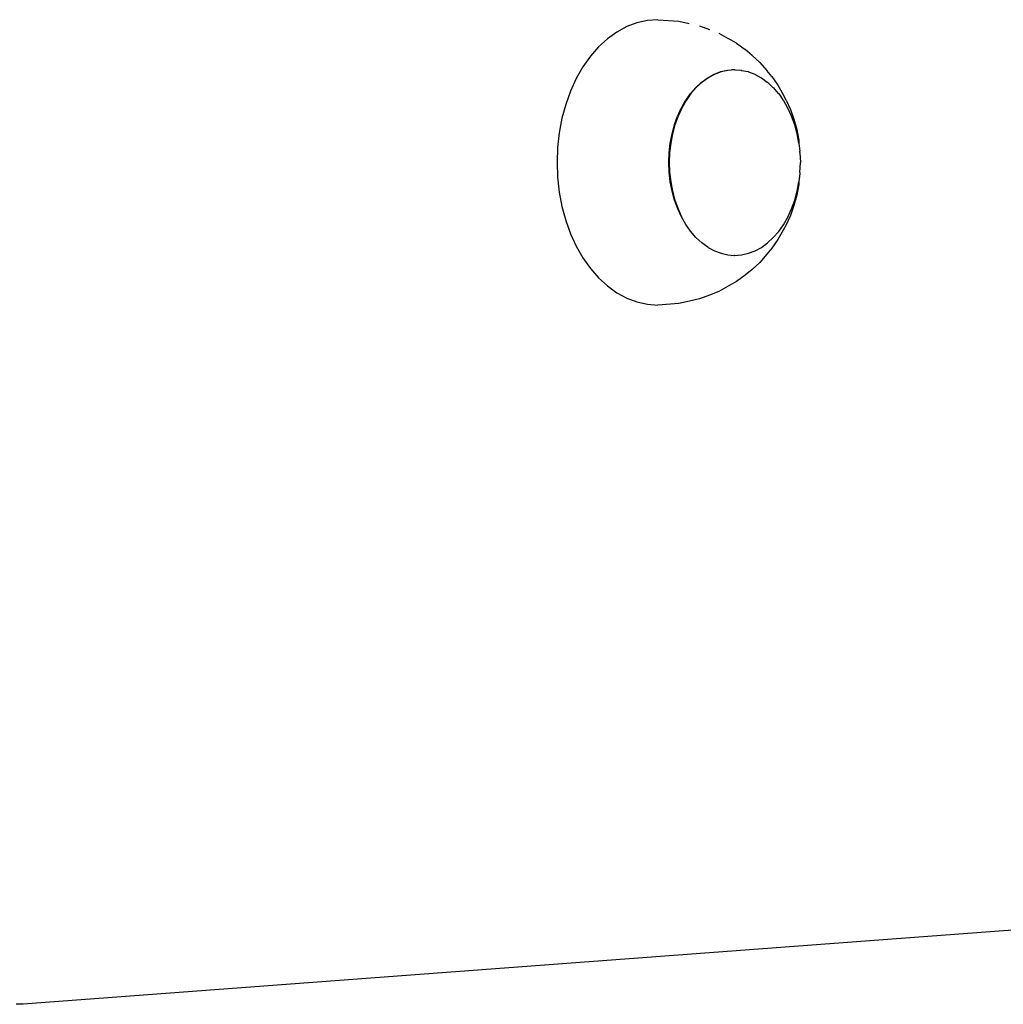
# Model space of a CAD drawing. Units: inches. Extents: x 948 to 2471, y -732 to 497.
# Drawn here: x 1752 to 1764, y -233 to -221 of the extents above; entities that cross this region are included whole.
import ezdxf

# ---------------------------------------------------------------- set-up
doc = ezdxf.new("R2010")
doc.units = ezdxf.units.IN
doc.header["$MEASUREMENT"] = 0

# ---------------------------------------------------------------- blocks, each defined once
blk = doc.blocks.new('0211')
for p, q in [((2885.571, -255.155), (2885.45, -255.221)), ((2885.696, -255.108), (2885.571, -255.155)), ((2885.824, -255.079), (2885.696, -255.108)), ((2885.953, -255.07), (2885.824, -255.079)), ((2885.953, -255.07), (2886.211, -255.089)), ((2886.211, -255.089), (2886.337, -255.117)), ((2886.462, -255.145), (2886.585, -255.192)), ((2885.45, -255.221), (2885.335, -255.304)), ((2886.699, -255.237), (2886.814, -255.299)), ((2885.226, -255.404), (2885.125, -255.519)), ((2885.335, -255.304), (2885.226, -255.404)), ((2886.916, -255.359), (2886.814, -255.299)), ((2886.916, -255.359), (2887.022, -255.435)), ((2885.125, -255.519), (2885.034, -255.649)), ((2887.108, -255.507), (2887.022, -255.435)), ((2887.108, -255.507), (2887.202, -255.594)), ((2885.034, -255.649), (2884.952, -255.791)), ((2887.202, -255.594), (2887.289, -255.693)), ((2886.565, -255.781), (2886.644, -255.738)), ((2886.648, -255.741), (2886.569, -255.783)), ((2886.644, -255.738), (2886.725, -255.707)), ((2886.729, -255.71), (2886.648, -255.741)), ((2886.725, -255.707), (2886.808, -255.688)), ((2886.812, -255.691), (2886.729, -255.71)), ((2886.808, -255.688), (2886.855, -255.685)), ((2886.896, -255.685), (2886.812, -255.691)), ((2886.855, -255.685), (2886.892, -255.682)), ((2886.896, -255.685), (2886.855, -255.685)), ((2886.892, -255.682), (2886.896, -255.685)), ((2886.896, -255.685), (2886.976, -255.688)), ((2886.976, -255.688), (2886.98, -255.691)), ((2886.98, -255.691), (2887.059, -255.707)), ((2887.059, -255.707), (2887.064, -255.71)), ((2887.064, -255.71), (2887.141, -255.738)), ((2887.141, -255.738), (2887.145, -255.741)), ((2887.145, -255.741), (2887.219, -255.781)), ((2887.351, -255.768), (2887.289, -255.693)), ((2887.351, -255.768), (2887.425, -255.872)), ((2884.952, -255.791), (2884.882, -255.945)), ((2886.419, -255.9), (2886.487, -255.837)), ((2886.494, -255.837), (2886.424, -255.902)), ((2886.49, -255.835), (2886.565, -255.781)), ((2886.569, -255.783), (2886.494, -255.837)), ((2887.219, -255.781), (2887.223, -255.783)), ((2887.223, -255.783), (2887.294, -255.835)), ((2887.294, -255.835), (2887.298, -255.837)), ((2887.298, -255.837), (2887.365, -255.9)), ((2887.425, -255.872), (2887.491, -255.988)), ((2884.882, -255.945), (2884.823, -256.108)), ((2886.294, -256.059), (2886.352, -255.977)), ((2886.358, -255.977), (2886.299, -256.061)), ((2886.354, -255.974), (2886.417, -255.902)), ((2886.424, -255.902), (2886.358, -255.977)), ((2887.365, -255.9), (2887.369, -255.902)), ((2887.369, -255.902), (2887.43, -255.974)), ((2887.43, -255.974), (2887.435, -255.977)), ((2887.435, -255.977), (2887.49, -256.059)), ((2887.525, -256.055), (2887.491, -255.988)), ((2884.823, -256.108), (2884.776, -256.279)), ((2886.241, -256.151), (2886.293, -256.061)), ((2886.299, -256.061), (2886.246, -256.154)), ((2887.49, -256.059), (2887.494, -256.061)), ((2887.494, -256.061), (2887.543, -256.151)), ((2887.525, -256.055), (2887.578, -256.17)), ((2886.157, -256.357), (2886.195, -256.254)), ((2886.2, -256.254), (2886.162, -256.36)), ((2886.196, -256.251), (2886.24, -256.154)), ((2886.246, -256.154), (2886.2, -256.254)), ((2887.547, -256.154), (2887.543, -256.151)), ((2887.593, -256.254), (2887.547, -256.154)), ((2887.578, -256.17), (2887.621, -256.291)), ((2887.631, -256.36), (2887.593, -256.254)), ((2884.776, -256.279), (2884.743, -256.456)), ((2886.128, -256.468), (2886.157, -256.36)), ((2886.162, -256.36), (2886.131, -256.471)), ((2887.621, -256.291), (2887.656, -256.418)), ((2887.661, -256.471), (2887.631, -256.36)), ((2884.743, -256.456), (2884.723, -256.637)), ((2886.105, -256.583), (2886.127, -256.471)), ((2886.131, -256.471), (2886.11, -256.586)), ((2887.656, -256.418), (2887.681, -256.549)), ((2887.683, -256.586), (2887.661, -256.471)), ((2886.093, -256.701), (2886.105, -256.586)), ((2886.11, -256.586), (2886.096, -256.704)), ((2887.681, -256.549), (2887.683, -256.586)), ((2887.683, -256.586), (2887.696, -256.684)), ((2884.723, -256.637), (2884.716, -256.82)), ((2886.088, -256.82), (2886.092, -256.704)), ((2886.096, -256.704), (2886.092, -256.823)), ((2887.696, -256.697), (2887.696, -256.684)), ((2887.696, -256.697), (2887.696, -256.704)), ((2887.696, -256.704), (2887.701, -256.82)), ((2884.716, -256.82), (2884.723, -257.003)), ((2886.092, -256.939), (2886.088, -256.823)), ((2886.092, -256.823), (2886.096, -256.941)), ((2887.696, -256.942), (2887.701, -256.823)), ((2887.701, -256.82), (2887.701, -256.823)), ((2886.105, -257.056), (2886.092, -256.941)), ((2886.096, -256.941), (2886.11, -257.059)), ((2887.696, -256.956), (2887.683, -257.059)), ((2887.696, -256.942), (2887.696, -256.956)), ((2884.723, -257.003), (2884.743, -257.184)), ((2886.126, -257.171), (2886.105, -257.059)), ((2886.11, -257.059), (2886.131, -257.174)), ((2887.681, -257.09), (2887.656, -257.222)), ((2887.661, -257.174), (2887.683, -257.059)), ((2887.683, -257.059), (2887.681, -257.09)), ((2884.743, -257.184), (2884.776, -257.361)), ((2886.157, -257.282), (2886.127, -257.174)), ((2886.131, -257.174), (2886.162, -257.285)), ((2887.656, -257.222), (2887.621, -257.349)), ((2887.631, -257.285), (2887.661, -257.174)), ((2886.196, -257.389), (2886.158, -257.285)), ((2886.162, -257.285), (2886.2, -257.391)), ((2887.593, -257.391), (2887.631, -257.285)), ((2884.776, -257.361), (2884.823, -257.532)), ((2886.241, -257.488), (2886.197, -257.391)), ((2886.2, -257.391), (2886.241, -257.488)), ((2887.547, -257.491), (2887.593, -257.391)), ((2887.621, -257.349), (2887.578, -257.47)), ((2884.823, -257.532), (2884.882, -257.695)), ((2886.294, -257.581), (2886.241, -257.488)), ((2886.354, -257.665), (2886.294, -257.581)), ((2887.435, -257.668), (2887.494, -257.584)), ((2887.525, -257.584), (2887.491, -257.652)), ((2887.494, -257.584), (2887.547, -257.491)), ((2887.578, -257.47), (2887.525, -257.584)), ((2884.882, -257.695), (2884.952, -257.848)), ((2886.419, -257.74), (2886.354, -257.665)), ((2887.369, -257.743), (2887.435, -257.668)), ((2887.491, -257.652), (2887.425, -257.767)), ((2886.49, -257.805), (2886.419, -257.74)), ((2886.565, -257.859), (2886.49, -257.805)), ((2887.223, -257.862), (2887.298, -257.808)), ((2887.298, -257.808), (2887.369, -257.743)), ((2887.425, -257.767), (2887.351, -257.872)), ((2884.952, -257.848), (2885.034, -257.991)), ((2886.565, -257.859), (2886.569, -257.862)), ((2886.569, -257.862), (2886.648, -257.904)), ((2886.648, -257.904), (2886.729, -257.935)), ((2886.729, -257.935), (2886.812, -257.954)), ((2886.98, -257.954), (2887.064, -257.935)), ((2887.064, -257.935), (2887.145, -257.904)), ((2887.145, -257.904), (2887.223, -257.862)), ((2887.289, -257.946), (2887.202, -258.046)), ((2887.351, -257.872), (2887.289, -257.946)), ((2885.034, -257.991), (2885.125, -258.12)), ((2886.812, -257.954), (2886.891, -257.96)), ((2886.896, -257.96), (2886.891, -257.96)), ((2886.896, -257.96), (2886.98, -257.954)), ((2887.202, -258.046), (2887.108, -258.132)), ((2885.125, -258.12), (2885.226, -258.236)), ((2887.108, -258.132), (2887.022, -258.204)), ((2885.226, -258.236), (2885.335, -258.335)), ((2886.916, -258.28), (2886.814, -258.34)), ((2887.022, -258.204), (2886.916, -258.28)), ((2885.335, -258.335), (2885.45, -258.418)), ((2885.45, -258.418), (2885.571, -258.484)), ((2886.699, -258.403), (2886.585, -258.448)), ((2886.814, -258.34), (2886.699, -258.403)), ((2885.571, -258.484), (2885.696, -258.532)), ((2885.696, -258.532), (2885.824, -258.56)), ((2886.211, -258.551), (2885.953, -258.57)), ((2886.339, -258.522), (2886.211, -258.551)), ((2886.462, -258.494), (2886.339, -258.522)), ((2886.585, -258.448), (2886.462, -258.494)), ((2885.824, -258.56), (2885.953, -258.57)), ((2913.416, -264.508), (2878.165, -267.144)), ((2878.165, -267.144), (2878.082, -267.146))]:
    blk.add_line(p, q)

msp = doc.modelspace()

# ---------------------------------------------------------------- block references
msp.add_blockref('0211', (-1125.722, 34.2))

doc.saveas('drawing.dxf')
